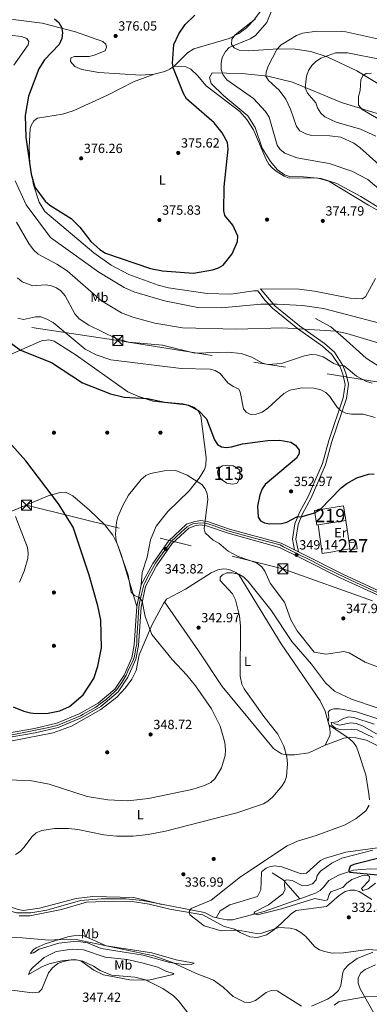
# Model space of a CAD drawing. Extents: x 608592 to 615569, y 660080 to 664816.
# Drawn here: x 612234 to 612497, y 661111 to 661850 of the extents above; entities that cross this region are included whole.
import ezdxf
from ezdxf.enums import TextEntityAlignment as Align

# ---------------------------------------------------------------- set-up
doc = ezdxf.new("R2010")
doc.units = 0
doc.header["$MEASUREMENT"] = 0
for name, pattern in [('DGN Style 3', [111.432874, 79.59491, -31.837964]), ('DGN Style 4', [127.43145091, 63.675928, -31.837964, 0.07959491, -31.837964]), ('DGN Style 7', [159.18982, 71.635419, -31.837964, 23.878473, -31.837964])]:
    doc.linetypes.add(name, pattern=pattern)
for name, color, linetype in [('Nivel 11', 7, 'Continuous'), ('Nivel 12', 7, 'Continuous'), ('Nivel 13', 7, 'Continuous'), ('Nivel 15', 7, 'Continuous'), ('Nivel 16', 7, 'Continuous'), ('Nivel 17', 7, 'Continuous'), ('Nivel 20', 7, 'Continuous'), ('Nivel 21', 7, 'Continuous'), ('Nivel 23', 7, 'Continuous'), ('Nivel 32', 7, 'Continuous'), ('Nivel 35', 7, 'Continuous'), ('Nivel 36', 7, 'Continuous'), ('Nivel 37', 7, 'Continuous'), ('Nivel 4', 7, 'Continuous'), ('Nivel 41', 7, 'Continuous'), ('Nivel 48', 7, 'Continuous'), ('Nivel 5', 7, 'Continuous'), ('Nivel 51', 7, 'Continuous'), ('Nivel 52', 7, 'Continuous'), ('Nivel 54', 7, 'Continuous'), ('Nivel 57', 7, 'Continuous'), ('Nivel 7', 7, 'Continuous')]:
    doc.layers.add(name, color=color, linetype=linetype)
doc.styles.add('Style-arial', font='arial.shx', dxfattribs={"bigfont": 'arialbig.shx'})
doc.styles.add('Style-arialn', font='arialn.shx', dxfattribs={"bigfont": 'arialnbig.shx'})

# ---------------------------------------------------------------- blocks, each defined once
blk = doc.blocks.new('5PATER')
at = {"layer": 'Nivel 7', "linetype": 'Continuous', "lineweight": 0}
h = blk.add_hatch(color=53, dxfattribs=at)
edge = h.paths.add_edge_path()
edge.add_ellipse((0, 0), major_axis=(-1.095731442945027, -1.110710700472634), ratio=0.9994222409660316, start_angle=0, end_angle=360)
blk = doc.blocks.new('5PERFI')
at = {"layer": 'Nivel 17', "linetype": 'Continuous', "lineweight": 0}
h = blk.add_hatch(color=7, dxfattribs=at)
edge = h.paths.add_edge_path()
edge.add_arc((0, 0), 1.55999999938624, 315.0000000018422, 675.0000000018422)
blk = doc.blocks.new('5TME_3')
at = {"layer": 'Nivel 32', "color": 7, "linetype": 'Continuous', "lineweight": 0}
for p, q in [((-3.75, 3.75), (3.75, -3.75)), ((3.722999999998137, 3.776000000070781), (-3.716000000014901, -3.783999999985099))]:
    blk.add_line(p, q, dxfattribs=at)
at = {"layer": 'Nivel 32', "color": 7, "linetype": 'Continuous', "lineweight": 0, "flags": 128}
blk.add_lwpolyline([(-3.75, -3.75), (3.75, -3.75), (3.75, 3.75), (-3.75, 3.75), (-3.716000000014901, -3.783999999985099)], dxfattribs=at)

msp = doc.modelspace()

# ---------------------------------------------------------------- linework, layer by layer
at = {"layer": 'Nivel 11', "color": 142, "linetype": 'DGN Style 3', "lineweight": 13, "extrusion": (0.530580387999419, 0.3083047838064239, 0.7895774896439616), "elevation": 529057.0529314535, "flags": 128}
msp.add_lwpolyline([(264012.5612766272, -680189.1082864478), (264003.9673670443, -680194.544602395), (263985.3131067661, -680199.3518961733)], dxfattribs=at)
at = {"layer": 'Nivel 11', "color": 142, "linetype": 'DGN Style 3', "lineweight": 13}
for points in [[(612470.0449999999, 661321.608, 329.953), (612474.5009999999, 661320.4880000001, 329.703), (612482.8899999999, 661322.132, 328.535), (612486.818, 661321.5700000001, 328.267), (612491.717, 661319.828, 327.988), (612512.311, 661308.024, 326.867), (612552.699, 661292.446, 324.948), (612556.3219999999, 661290.531, 324.948), (612559.4480000001, 661287.997, 324.742), (612562.807, 661279.996, 324.114), (612565.9539999999, 661275.0360000001, 323.614), (612569.0970000001, 661272.55, 323.114), (612578.226, 661268.2409999999, 322.696), (612581.084, 661265.527, 322.542), (612584.121, 661259.851, 322.368), (612585.2450000001, 661253.8489999999, 321.858), (612587.5390000001, 661247.6610000001, 321.445), (612596.517, 661239.31, 320.277), (612596.4850000001, 661237.885, 320.027), (612598.6799999999, 661234.5630000001, 319.832), (612603.649, 661229.034, 319.548), (612611.308, 661217.791, 319.193), (612618.709, 661202.754, 318.192), (612621.5560000001, 661193.47, 317.623)], [(612444.6669999999, 661189.9820000001, 326.617), (612456.4010000001, 661194.2, 325.66), (612459.78, 661196.3049999999, 325.48), (612462.7420000001, 661199.065, 325.33), (612466.3940000001, 661203.7509999999, 325.16), (612473.611, 661207.662, 324.993), (612484.9550000001, 661211.419, 324.412), (612497.5560000001, 661212.622, 323.575), (612543.976, 661211.574, 321.823), (612580.092, 661209.06, 319.511), (612600.0349999999, 661205.017, 318.732), (612614.396, 661198.0819999999, 317.726), (612621.5560000001, 661193.47, 317.623)], [(612210.9280000001, 661184.4639999999, 338.506), (612213.987, 661184.5989999999, 338.506), (612231.798, 661179.5120000001, 338.339), (612242.7960000001, 661179.467, 338.256), (612254.6410000001, 661181.405, 337.822), (612279.872, 661188.8090000001, 336.933), (612295.3870000001, 661190.094, 336.671), (612314.047, 661190.0460000001, 335.781), (612326.621, 661188.648, 335.382), (612372.966, 661179.787, 334.586), (612379.408, 661176.3829999999, 334.419), (612384.6780000001, 661175.2450000001, 333.501), (612390.1570000001, 661174.307, 331.416), (612394.067, 661174.3570000001, 330.861), (612417.9780000001, 661180.3870000001, 328.795), (612444.6669999999, 661189.9820000001, 326.617)]]:
    msp.add_polyline3d(points, dxfattribs=at)
at = {"layer": 'Nivel 12', "color": 142, "linetype": 'Continuous', "lineweight": 0, "elevation": 346.386, "flags": 128}
msp.add_lwpolyline([(612389.7760000001, 661502.0970000001), (612384.9580000001, 661505.2609999999), (612383.385, 661507.7409999999), (612382.838, 661510.605), (612383.717, 661513.4369999999), (612386.604, 661515.0020000001), (612390.69, 661515.521), (612394.5530000001, 661515.23), (612399.176, 661512.477), (612399.713, 661509.206), (612399.4269999999, 661505.5460000001), (612397.7250000001, 661502.325), (612396.8970000001, 661501.733), (612394.037, 661501.3899999999), (612389.7760000001, 661502.0970000001)], dxfattribs=at)
at = {"layer": 'Nivel 13', "color": 4, "linetype": 'Continuous', "lineweight": 0}
msp.add_polyline3d([(612456.3230000001, 661625.665, 367.99), (612467.794, 661619.4990000001, 366.488), (612477.2010000001, 661611.443, 365.946), (612494.44, 661595.9510000001, 363.494), (612520.97, 661578.8330000001, 360.812), (612539.344, 661562.4680000001, 358.139), (612546.794, 661554.773, 356.562), (612550.753, 661554.699, 355.991), (612554.783, 661553.9099999999, 355.667), (612560.6780000001, 661552.237, 354.31)], dxfattribs=at)
at = {"layer": 'Nivel 15', "color": 1, "linetype": 'Continuous', "lineweight": 13, "extrusion": (0.006907161248443539, -0.04474923898873135, 0.9989743724107327), "elevation": -25018.60170642976, "flags": 128}
msp.add_lwpolyline([(706194.1357834768, 559753.3866639193), (706216.2667970096, 559753.3866639195), (706216.2666509701, 559742.3219735499), (706195.1291789201, 559742.3214066024), (706194.1356374372, 559742.3219735497), (706194.1357834768, 559753.3866639193)], dxfattribs=at)
at = {"layer": 'Nivel 15', "color": 1, "linetype": 'Continuous', "lineweight": 0, "elevation": 351.726, "flags": 128}
msp.add_lwpolyline([(612481.592, 661457.368), (612482.182, 661452.854), (612482.287, 661452.0560000001), (612487.567, 661452.746), (612486.872, 661458.058), (612481.592, 661457.368)], dxfattribs=at)
at = {"layer": 'Nivel 16', "color": 1, "linetype": 'Continuous', "lineweight": 13, "extrusion": (0.009115323751639181, -0.05278076944179418, 0.9985645203240676), "elevation": -28979.12904357378, "flags": 128}
msp.add_lwpolyline([(716102.3460153365, 546803.0585960278), (716094.078412419, 546803.0585960278), (716094.7944322929, 546824.8463892741)], dxfattribs=at)
at = {"layer": 'Nivel 16', "color": 1, "linetype": 'Continuous', "lineweight": 13, "flags": 128}
for points, elevation in [([(612479.216, 661474.0349999999), (612481.592, 661457.368)], 351.726), ([(612482.182, 661452.854), (612474.193, 661451.4720000001)], 350.391)]:
    msp.add_lwpolyline(points, dxfattribs=dict(at, elevation=elevation))
at = {"layer": 'Nivel 20', "color": 7, "linetype": 'Continuous', "lineweight": 0, "elevation": 350.391, "flags": 128}
msp.add_lwpolyline([(612474.193, 661451.4720000001), (612469.47, 661450.656)], dxfattribs=at)
at = {"layer": 'Nivel 21', "color": 7, "linetype": 'Continuous', "lineweight": 0}
for points in [[(612413.078, 661646.395, 373.096), (612418.618, 661639.1399999999, 371.762), (612424.121, 661633.4780000001, 370.641), (612442.997, 661618.22, 367.341), (612461.7380000001, 661605.0419999999, 363.583), (612468.666, 661598.808, 362.327), (612474.8219999999, 661589.409, 360.769), (612476.854, 661584.0490000001, 359.75), (612478.6570000001, 661576.2479999999, 358.91), (612477.264, 661566.115, 356.747), (612466.358, 661534.1769999999, 353.411), (612461.6869999999, 661516.764, 351.993), (612450.9469999999, 661492.155, 352.16), (612444.3600000001, 661480.0819999999, 351.659), (612440.909, 661471.605, 350.658), (612439.139, 661460.0959999999, 349.638), (612440.7150000001, 661451.9510000001, 348.887)], [(612225.1170000001, 661314.3300000001, 348.039), (612245.365, 661317.9469999999, 349.291), (612262.156, 661321.8459999999, 349.708), (612279.0160000001, 661328.798, 350.208), (612293.257, 661337.0320000001, 350.125), (612305.717, 661347.547, 349.875), (612312.6740000001, 661357.9820000001, 349.291), (612318.466, 661370.888, 348.79), (612320.315, 661380.6240000001, 347.789), (612322.189, 661409.507, 345.787), (612325.611, 661425.7250000001, 345.203), (612334.3260000001, 661441.824, 344.202), (612346.1130000001, 661458.669, 343.535), (612359.6370000001, 661471.196, 343.619), (612364.976, 661473.1130000001, 343.702), (612370.0889999999, 661474.0160000001, 343.785), (612375.368, 661473.2860000001, 344.286), (612391.74, 661467.6200000001, 345.871), (612430.6100000001, 661456.9650000001, 348.623), (612440.7150000001, 661451.9510000001, 348.888), (612443.7339999999, 661450.453, 348.967), (612446.523, 661449.0689999999, 349.04), (612476.935, 661433.716, 348.373), (612507.578, 661419.5800000001, 347.205)], [(612225.6130000001, 661311.1030000001, 348.039), (612246.021, 661314.7490000001, 349.291), (612263.1529999999, 661318.727, 349.708), (612280.46, 661325.8640000001, 350.208), (612295.1399999999, 661334.351, 350.125), (612308.175, 661345.351, 349.875), (612315.5390000001, 661356.398, 349.291), (612321.6000000001, 661369.902, 348.79), (612323.558, 661380.212, 347.789), (612325.4299999999, 661409.0619999999, 345.787), (612328.7050000001, 661424.588, 345.203), (612337.1059999999, 661440.1059999999, 344.202), (612348.5860000001, 661456.5120000001, 343.535), (612361.3659999999, 661468.3489999999, 343.619), (612365.817, 661469.9480000001, 343.702), (612370.1499999999, 661470.713, 343.785), (612374.6030000001, 661470.0970000001, 344.286), (612390.774, 661464.5009999999, 345.871), (612429.442, 661453.9010000001, 348.623), (612445.0619999999, 661446.1510000001, 349.04), (612475.5149999999, 661430.777, 348.373), (612506.1259999999, 661416.656, 347.205)]]:
    msp.add_polyline3d(points, dxfattribs=at)
at = {"layer": 'Nivel 21', "color": 7, "linetype": 'DGN Style 3', "lineweight": 0}
msp.add_polyline3d([(612415.0260000001, 661647.8829999999, 373.096), (612425.7760000001, 661635.2919999999, 370.641), (612444.4739999999, 661620.1780000001, 367.341), (612463.2679999999, 661606.963, 363.583), (612470.5419999999, 661600.4169999999, 362.327), (612477.0190000001, 661590.5279999999, 360.769), (612479.2050000001, 661584.7620000001, 359.75), (612481.1470000001, 661576.3600000001, 358.91), (612479.6599999999, 661565.5460000001, 356.747), (612468.7039999999, 661533.462, 353.411), (612464.007, 661515.9510000001, 351.993), (612453.1510000001, 661491.075, 352.16), (612446.578, 661479.0290000001, 351.659), (612443.288, 661470.9469999999, 350.658), (612441.6270000001, 661460.1429999999, 349.638), (612443.7339999999, 661450.453, 348.887)], dxfattribs=at)
at = {"layer": 'Nivel 23', "color": 7, "linetype": 'DGN Style 4', "lineweight": 0}
msp.add_polyline3d([(612503.415, 661419.8200000001, 347.507), (612486.6429999999, 661427.6159999999, 348.11), (612472.8589999999, 661433.9709999999, 348.447), (612461.0560000001, 661439.9029999999, 348.705), (612453.037, 661444.0279999999, 348.882), (612443.8759999999, 661448.5079999999, 349.103), (612432.412, 661454.3829999999, 348.684), (612429.757, 661455.683, 348.6), (612422.1340000001, 661457.717, 348.061), (612409.5730000001, 661461.0900000001, 347.17), (612390.5160000001, 661466.223, 345.801), (612380.294, 661469.952, 344.798), (612375.5249999999, 661471.6359999999, 344.335), (612372.1370000001, 661472.314, 343.978), (612368.1270000001, 661472.1440000001, 343.753), (612364.344, 661471.466, 343.684), (612361.69, 661470.3929999999, 343.639), (612359.9950000001, 661469.263, 343.616), (612355.6470000001, 661465.365, 343.589), (612348.067, 661458.3940000001, 343.54), (612339.314, 661446.247, 344.033), (612336.22, 661442.095, 344.17), (612331.872, 661434.0719999999, 344.65), (612328.371, 661427.236, 345.072), (612327.476, 661425.6869999999, 345.169), (612325.7820000001, 661418.851, 345.117), (612323.9180000001, 661410.885, 345.728), (612323.6939999999, 661408.7620000001, 345.824), (612323.0160000001, 661396.898, 346.646), (612322.338, 661386.196, 347.388), (612322.169, 661381.0549999999, 347.743), (612321.604, 661378.3430000001, 347.99), (612320.4240000001, 661372.108, 348.619), (612319.689, 661369.679, 348.817), (612315.567, 661360.8659999999, 349.157), (612314.337, 661357.8589999999, 349.267), (612310.892, 661352.4920000001, 349.55), (612307.2209999999, 661347.237, 349.841), (612305.527, 661345.317, 349.901), (612299.202, 661339.78, 350.029), (612294.771, 661336.301, 350.113), (612291.44, 661333.9850000001, 350.141), (612281.896, 661328.561, 350.196), (612280.0630000001, 661327.3910000001, 350.206), (612266.679, 661321.798, 349.825), (612262.557, 661320.273, 349.706), (612255.0460000001, 661318.352, 349.521), (612242.4920000001, 661315.871, 349.096), (612227.413, 661312.99, 348.164)], dxfattribs=at)
at = {"layer": 'Nivel 32', "color": 6, "linetype": 'DGN Style 7', "lineweight": 0}
for points in [[(612086.04, 661642.6570000001, 357.266), (612308.006, 661609.172, 359.674), (612599.466, 661562.6669999999, 359.058), (613261.2010000001, 661460.7069999999, 345.565), (613788.2679999999, 661379.3829999999, 357.206), (614213.558, 661314.683, 338.136), (614669.256, 661244.8600000001, 299.252), (615054.959, 661201.5860000001, 281.216), (615502.345, 661149.216, 268.922), (615540.658, 661147.9809999999, 257.65)], [(612087.95, 661522.057, 356.395), (612239.3500000001, 661485.6140000001, 353.01), (612431.7860000001, 661437.881, 346.84), (612615.659, 661371.8060000001, 341.97), (612856.0789999999, 661284.084, 324.512), (613095.6799999999, 661196.1769999999, 319.295), (613186.01, 660836.702, 370.094), (613270.631, 660772.0109999999, 371.19), (613542.149, 660556.9340000001, 368.471), (613779.466, 660367.841, 367.673), (614010.311, 660184.854, 367.742), (614035.382, 660164.815, 367.317)]]:
    msp.add_polyline3d(points, dxfattribs=at)
at = {"layer": 'Nivel 35', "color": 92, "linetype": 'DGN Style 3', "lineweight": 0}
for points in [[(612507.669, 661799.3729999999, 354.879), (612487.486, 661811.7509999999, 359.178), (612465.0460000001, 661822.2309999999, 361.447), (612452.898, 661826.119, 362.825), (612441.081, 661827.902, 364.554), (612428.358, 661828.163, 366.65), (612406.4480000001, 661826.804, 371.065), (612399.004, 661827.196, 371.322), (612395.3319999999, 661829.0490000001, 371.322), (612393.395, 661831.396, 371.322), (612393.531, 661835.365, 371.322), (612396.004, 661838.6710000001, 371.322), (612411.4450000001, 661850.8160000001, 371.322)], [(612514.217, 661702.506, 373.626), (612490.4469999999, 661717.2069999999, 373.626), (612472.425, 661727.1100000001, 373.626), (612460.5290000001, 661730.871, 373.626), (612447.4199999999, 661732.05, 373.626), (612436.8330000001, 661732.2890000001, 372.958), (612433.081, 661733.504, 372.827), (612427.9850000001, 661737.3770000001, 372.625), (612422.551, 661743.524, 372.363), (612416.3090000001, 661753.604, 371.97), (612411.02, 661769.0490000001, 373.223), (612405.5360000001, 661777.8500000001, 373.292), (612387.6840000001, 661792.878, 373.292), (612378.1130000001, 661802.057, 371.624), (612376.8759999999, 661806.6340000001, 370.832), (612378.784, 661810.155, 370.015), (612389.6980000001, 661809.943, 369.288), (612401.1000000001, 661809.686, 365.952)], [(612401.1000000001, 661809.686, 365.952), (612420.6429999999, 661807.679, 362.91), (612439.247, 661803.121, 360.28), (612475.8600000001, 661787.7849999999, 355.334), (612525.7409999999, 661772.6510000001, 350.937)]]:
    msp.add_polyline3d(points, dxfattribs=at)
at = {"layer": 'Nivel 36', "color": 92, "linetype": 'Continuous', "lineweight": 0}
for points in [[(612418.8189999999, 661861.466, 373.183), (612410.2010000001, 661849.6429999999, 373.6), (612404.622, 661843.9450000001, 373.738), (612398.7209999999, 661839.588, 373.759), (612391.577, 661836.013, 373.682), (612365.034, 661828.163, 373.979), (612360.3559999999, 661825.3060000001, 374.184), (612350.3489999999, 661815.1429999999, 375.018), (612347.027, 661812.895, 375.3), (612343.352, 661811.284, 375.553), (612335.277, 661809.277, 375.933), (612325.142, 661808.379, 376.186), (612293.7930000001, 661810.396, 376.275), (612281.027, 661812.6259999999, 376.235), (612275.5889999999, 661814.9979999999, 376.186), (612272.4140000001, 661818.736, 376.186), (612272.6769999999, 661821.378, 376.186), (612275.352, 661822.54, 376.186), (612286.3500000001, 661822.4950000001, 376.103), (612290.2280000001, 661823.4210000001, 376.133), (612298.463, 661826.703, 376.186), (612299.5460000001, 661829.53, 376.269), (612298.986, 661831.784, 376.436), (612296.787, 661833.6669999999, 376.603), (612276.173, 661840.854, 376.603), (612251.1429999999, 661847.361, 375.197), (612197.6440000001, 661854.2380000001, 375.519)], [(612521.1440000001, 661696.699, 373.81), (612496.253, 661710.7209999999, 374.096), (612466.439, 661728.7609999999, 374.053), (612457.3300000001, 661731.3430000001, 373.826), (612436.663, 661731.1140000001, 373.429), (612432.966, 661732.4920000001, 372.835), (612426.827, 661736.341, 371.914), (612423.7409999999, 661738.851, 371.567), (612421.4199999999, 661741.6429999999, 371.344), (612419.405, 661745.145, 371.21), (612409.74, 661767.4280000001, 372.804), (612404.8589999999, 661775.0160000001, 373.346), (612399.662, 661781.138, 373.539), (612374.2649999999, 661800.354, 373.763), (612367.7209999999, 661808.2420000001, 373.93), (612362.733, 661812.8360000001, 374.263), (612359.1059999999, 661814.703, 374.375), (612350.3489999999, 661815.1429999999, 375.018)], [(612335.277, 661809.277, 375.933), (612319.871, 661803.334, 375.94), (612300.2890000001, 661793.3630000001, 376.099), (612274.368, 661781.7209999999, 376.186), (612266.3600000001, 661779.2590000001, 376.183), (612247.7550000001, 661776.216, 376.183), (612244.858, 661774.2450000001, 376.183), (612242.8489999999, 661770.6910000001, 376.146), (612242.2820000001, 661768.396, 376.099), (612241.409, 661754.2339999999, 375.611), (612241.879, 661741.517, 375.098), (612244.787, 661725.97, 374.681), (612248.977, 661713.0419999999, 374.681), (612253.1070000001, 661706.119, 374.477), (612290.0800000001, 661675.041, 374.264), (612303.102, 661665.7749999999, 374.264), (612316.139, 661658.869, 374.142), (612338.2660000001, 661650.649, 373.931), (612346.0050000001, 661648.7050000001, 373.931), (612375.145, 661644.399, 373.931), (612392.7069999999, 661643.932, 373.869), (612410.075, 661646.459, 373.621), (612413.078, 661646.395, 373.096)], [(612415.0260000001, 661647.8829999999, 373.096), (612444.1200000001, 661647.6270000001, 373.755), (612455.5220000001, 661646.1529999999, 373.679), (612482.4780000001, 661640.97, 373.845), (612491.4480000001, 661640.4539999999, 374.013), (612493.9280000001, 661642.027, 374.347), (612501.493, 661655.6359999999, 374.764)], [(612216.45, 661593.8770000001, 349.606), (612250.7550000001, 661609.0660000001, 353.071), (612256.298, 661609.592, 353.58), (612260.3030000001, 661608.6669999999, 353.77), (612276.699, 661598.1410000001, 353.886), (612315.6229999999, 661570.6329999999, 351.538), (612322.898, 661567.369, 350.771), (612334.1769999999, 661563.6769999999, 350.828), (612361.416, 661560.56, 351.168), (612365.122, 661559.156, 351.024), (612368.2250000001, 661556.399, 350.774), (612370.331, 661552.527, 350.44), (612374.2390000001, 661521.399, 347.031), (612374, 661515.5889999999, 346.45), (612372.959, 661512.4299999999, 346.164), (612368.939, 661505.7990000001, 345.496), (612361.51, 661496.3940000001, 344.779), (612345.506, 661480.7779999999, 344.477), (612336.8160000001, 661469.6969999999, 344.703), (612332.452, 661459.568, 344.829), (612329.9180000001, 661446.5889999999, 345.079), (612326.287, 661435.128, 345.339), (612325.611, 661425.7250000001, 345.203)], [(612089.3360000001, 661434.595, 354.016), (612093.8330000001, 661436.381, 353.976), (612112.9480000001, 661442.2849999999, 353.686), (612128.2849999999, 661447.919, 354.12), (612169.7609999999, 661460.7390000001, 356.36), (612211.006, 661473.9990000001, 356.373), (612228.3589999999, 661481.155, 355.192), (612255.571, 661492.5530000001, 349.765), (612264.798, 661495.1969999999, 348.43), (612268.7919999999, 661495.297, 347.91), (612274.165, 661492.5819999999, 347.633), (612286.73, 661481.9070000001, 347.196), (612297.9990000001, 661470.946, 346.667), (612304.159, 661463.1470000001, 346.468), (612307.811, 661456.0179999999, 346.447), (612310.5530000001, 661448.44, 346.391), (612322.189, 661409.507, 345.787)], [(612228.706, 661308.702, 347.732), (612259.544, 661314.7080000001, 349.056), (612273.105, 661319.5590000001, 349.494), (612295.2390000001, 661332.213, 349.414), (612307.3030000001, 661341.415, 349.126), (612313.8260000001, 661348.3400000001, 348.951), (612318.435, 661354.908, 348.989), (612321.6969999999, 661361.537, 348.991), (612324.0800000001, 661373.317, 348.496), (612333.6810000001, 661396.0989999999, 345.405), (612342.183, 661411.7949999999, 344.737), (612344.6229999999, 661414.9820000001, 344.457), (612358.7239999999, 661422.625, 343.403), (612378.0789999999, 661434.831, 340.906), (612383.088, 661437.149, 340.4), (612387.0630000001, 661437.8289999999, 340.196), (612389.8200000001, 661437.608, 340.149), (612392.8559999999, 661436.7250000001, 340.149), (612396.652, 661435.06, 340.075), (612399.085, 661432.9180000001, 339.983), (612430.7, 661381.56, 338.294), (612459.9180000001, 661338.7849999999, 336.024), (612463.771, 661330.8319999999, 335.895), (612467.176, 661318.1240000001, 335.895), (612467.4140000001, 661314.0930000001, 336.036), (612467.0519999999, 661312.6270000001, 336.146), (612463.629, 661305.371, 336.896), (612477.5970000001, 661310.5560000001, 334.978), (612481.5490000001, 661311.2520000001, 334.653), (612486.773, 661310.96, 334.394), (612494.564, 661309.1610000001, 334.26), (612510.375, 661301.3500000001, 333.324)], [(612343.092, 661412.9820000001, 344.987), (612368.6140000001, 661376.1499999999, 343.757), (612386.2579999999, 661349.5160000001, 341.849), (612424.8940000001, 661302.9920000001, 341.489), (612430.959, 661298.9650000001, 341.149), (612434.861, 661298.0730000001, 340.776), (612440.514, 661298.138, 340.149), (612451.321, 661299.717, 338.71), (612463.629, 661305.371, 337.396)], [(612170.8559999999, 661295.425, 346.738), (612182.4439999999, 661266.192, 345.958), (612190.659, 661243.692, 344.365), (612200.8870000001, 661207.396, 341.369), (612205.1980000001, 661195.8829999999, 340.073), (612206.834, 661192.764, 339.564), (612209.7450000001, 661190.087, 338.677), (612233.071, 661181.987, 338.313), (612237.0190000001, 661181.311, 338.31), (612249.2930000001, 661182.9340000001, 338.166), (612276.8119999999, 661190.229, 337.265), (612289.122, 661191.8899999999, 336.881), (612319.9380000001, 661191.0689999999, 336.088), (612341.121, 661185.875, 335.644)], [(612517.744, 661230.415, 331.524), (612479.128, 661224.9680000001, 333.31), (612463.1969999999, 661220.406, 333.859), (612460.047, 661218.881, 333.81), (612449.646, 661209.338, 333.727), (612445.635, 661208.828, 333.714), (612431.216, 661214.0320000001, 334.144), (612425.733, 661214.767, 334.728), (612421.8530000001, 661214.111, 334.92), (612419.3800000001, 661213.077, 334.978), (612416.131, 661210.595, 334.985), (612415.845, 661209.8970000001, 334.978), (612415.2550000001, 661196.7679999999, 334.353), (612412.7890000001, 661191.837, 334.227), (612392.1130000001, 661185.5800000001, 334.886), (612384.726, 661181.0149999999, 334.937), (612381.764, 661175.8740000001, 334.811)], [(612233.817, 661177.3389999999, 338.23), (612241.817, 661177.287, 338.094), (612265.6030000001, 661182.0460000001, 337.377), (612284.3570000001, 661187.402, 337.146), (612304.7949999999, 661188.358, 336.549), (612318.7180000001, 661188.111, 336.149), (612331.587, 661186.132, 335.978), (612347.0800000001, 661182.162, 335.487), (612371.737, 661178.0959999999, 334.894), (612387.8319999999, 661169.1769999999, 334.894), (612395.591, 661167.2250000001, 335.056), (612399.747, 661164.631, 335.227), (612407.175, 661161.5819999999, 335.308), (612412.831, 661161.0149999999, 335.311), (612419.506, 661163.0460000001, 335.311), (612424.017, 661166.078, 335.297), (612430.452, 661171.27, 335.061), (612438.368, 661179.0360000001, 334.143), (612441.8189999999, 661181.2110000001, 333.837), (612464.7649999999, 661184.3470000001, 333.142), (612474.119, 661192.538, 332.346), (612478.663, 661195.4410000001, 331.974), (612482.6000000001, 661196.6030000001, 331.824), (612485.8160000001, 661196.5009999999, 331.724), (612489.254, 661195.405, 331.557), (612498.6869999999, 661189.4010000001, 331.972)], [(612242.344, 661149.037, 341.317), (612244.497, 661151.8260000001, 341.246), (612246.716, 661153.216, 341.15), (612253.503, 661156.118, 340.232), (612270.469, 661161.4169999999, 339.192), (612274.625, 661162.3630000001, 339.064), (612278.905, 661162.47, 338.898), (612282.362, 661162.189, 338.898), (612299.283, 661154.7749999999, 338.865), (612333.4650000001, 661149.503, 338.61), (612351.854, 661144.247, 338.735), (612365.2139999999, 661141.7820000001, 338.898), (612362.946, 661140.611, 339.064), (612358.9480000001, 661140.5590000001, 339.316), (612346.9199999999, 661142.29, 339.916), (612326.994, 661147.6969999999, 340.566), (612295.389, 661152.7280000001, 340.566), (612285.325, 661156.9410000001, 340.897), (612276.845, 661158.3589999999, 341.021), (612263.7010000001, 661156.703, 341.65), (612248.932, 661152.1470000001, 342.151), (612244.5970000001, 661149.5970000001, 342.067), (612242.344, 661149.037, 341.317)], [(612240.967, 661133.1799999999, 344.153), (612242.297, 661136.122, 343.652), (612244.1410000001, 661138.4040000001, 343.402), (612252.625, 661145.8899999999, 342.401), (612261.717, 661150.4650000001, 342.026), (612273.594, 661152.345, 341.64), (612282.1270000001, 661151.8049999999, 341.317), (612298.5430000001, 661146.3019999999, 340.773), (612314.9029999999, 661144.379, 340.897), (612325.906, 661142.058, 341.066), (612338.0530000001, 661138.7280000001, 341.567), (612344.4990000001, 661135.527, 341.65), (612349.9639999999, 661133.9780000001, 341.817), (612349.335, 661133.1769999999, 342.067), (612331.287, 661128.9269999999, 345.714), (612317.031, 661129.243, 346.387), (612297.182, 661132.929, 345.32), (612289.986, 661136.416, 345.071), (612280.9839999999, 661142.8659999999, 345.716), (612279.0930000001, 661143.726, 345.821), (612275.132, 661144.4650000001, 345.756), (612265.875, 661143.5900000001, 345.669), (612256.422, 661141.304, 345.537), (612250.878, 661139.067, 345.404), (612240.967, 661133.1799999999, 344.153)], [(612499.44, 661149.9739999999, 334.905), (612487.712, 661145.1270000001, 335.144), (612481.21, 661140.4950000001, 335.213), (612477.986, 661136.9639999999, 335.488), (612476.8859999999, 661134.7790000001, 335.644), (612475.439, 661124.8300000001, 335.978), (612473.6410000001, 661121.2820000001, 336.002), (612469.706, 661117.423, 336.418), (612465.432, 661114.6669999999, 336.979), (612453.2960000001, 661109.442, 338.48)], [(612470.291, 661110.1159999999, 338.38), (612474.223, 661112.879, 338.213), (612486.7949999999, 661115.22, 338.476), (612493.8929999999, 661116.3559999999, 339.461), (612502.6240000001, 661116.719, 341.216), (612518.047, 661114.1300000001, 343.385), (612524.53, 661109.4510000001, 343.506)]]:
    msp.add_polyline3d(points, dxfattribs=at)
at = {"layer": 'Nivel 4', "color": 30, "linetype": 'Continuous', "lineweight": 30, "flags": 128}
for points, elevation in [([(612260.409, 661850.7960000001), (612263.818, 661848.0490000001), (612265.699, 661844.521), (612266.4280000001, 661840.45), (612265.9680000001, 661836.0290000001), (612263.862, 661831.456), (612252.905, 661819.994), (612248.5730000001, 661813.1030000001), (612240.842, 661792.77), (612238.4199999999, 661778.033), (612238.8, 661761.75), (612242.8200000001, 661733.9839999999), (612245.675, 661724.4410000001), (612253.446, 661713.8530000001), (612256.9820000001, 661710.837), (612273.04, 661700.729), (612279.5700000001, 661694.307), (612287.7350000001, 661683.443), (612294.4839999999, 661677.4839999999), (612298.7660000001, 661674.8189999999), (612332.5360000001, 661663.342), (612341.44, 661661.5390000001), (612364.896, 661659.808), (612379.0989999999, 661662.1570000001), (612383.672, 661663.656), (612387.1200000001, 661665.6799999999), (612393.923, 661674.237), (612397.8729999999, 661683.6259999999), (612398.206, 661687.632), (612394.388, 661695.8330000001), (612388.433, 661703.0630000001), (612387.577, 661706.5530000001), (612387.717, 661724.5719999999), (612390.7609999999, 661752.9380000001), (612390.2050000001, 661757.8899999999), (612386.4369999999, 661765.1910000001), (612380.3230000001, 661772.514), (612359.439, 661790.6410000001), (612357.1840000001, 661794.571), (612349.6740000001, 661813.4040000001), (612349.111, 661817.368), (612350.068, 661831.378), (612353.7339999999, 661839.4780000001), (612358.598, 661846.5460000001), (612365.7949999999, 661853.3559999999)], 375), ([(612222.469, 661611.1399999999), (612234.844, 661601.834), (612258.182, 661592.719), (612281.479, 661577.538), (612302.591, 661569.2010000001), (612312.8130000001, 661566.7), (612330.1440000001, 661565.642), (612343.1170000001, 661562.8840000001), (612356.8640000001, 661561.703), (612360.7320000001, 661560.5889999999), (612368.521, 661556.632), (612374.49, 661550.4180000001), (612380.5719999999, 661534.6000000001), (612382.7649999999, 661531.213), (612385.791, 661529.2760000001), (612389.388, 661528.9280000001), (612393.365, 661529.331), (612401.5959999999, 661531.5889999999), (612420.6089999999, 661534.0970000001), (612429.558, 661534.2949999999), (612437.9340000001, 661532.771), (612441.355, 661530.558), (612444.0719999999, 661526.7590000001), (612444.021, 661524.49), (612442.1170000001, 661520.967), (612418.6640000001, 661501.1669999999), (612416.3200000001, 661497.9240000001), (612414.6170000001, 661493.382), (612412.9539999999, 661484.743), (612413.301, 661476.4580000001), (612414.9780000001, 661473.8840000001), (612418.0109999999, 661472.213), (612421.939, 661471.46), (612430.95, 661471.788), (612434.781, 661472.936), (612442.412, 661476.869), (612446.287, 661477.048), (612455.696, 661479.906), (612459.8899999999, 661482.348), (612475.7180000001, 661498.618), (612479.8929999999, 661501.8570000001), (612487.527, 661506.1540000001), (612496.2849999999, 661508.7409999999), (612500.5419999999, 661509.064)], 350), ([(612229.469, 661334.1640000001), (612237.467, 661330.8670000001), (612242.318, 661329.7350000001), (612246.442, 661329.108), (612255.794, 661329.4310000001), (612264.378, 661331.24), (612271.723, 661334.412), (612281.8670000001, 661343.3049999999), (612289.962, 661355.4550000001), (612293.0360000001, 661364.7679999999), (612295.6610000001, 661378.4310000001), (612295.158, 661399.2550000001), (612293.0719999999, 661410.0290000001), (612286.567, 661432.996), (612274.565, 661469.044), (612263.4820000001, 661486.649), (612238.8470000001, 661518.977), (612228.2990000001, 661530.696)], 350), ([(612508.0249999999, 661221.5120000001), (612485.2309999999, 661215.7080000001), (612482.533, 661214.4340000001), (612481.402, 661211.656), (612481.7690000001, 661210.179), (612482.0989999999, 661209.923), (612502.9450000001, 661207.9650000001)], 325)]:
    msp.add_lwpolyline(points, dxfattribs=dict(at, elevation=elevation))
at = {"layer": 'Nivel 5', "color": 30, "linetype": 'Continuous', "lineweight": 0, "flags": 128}
for points, elevation in [([(612509.0490000001, 661718.935), (612495.7069999999, 661730.013), (612483.7620000001, 661736.3929999999), (612466.743, 661742.014), (612442.2760000001, 661746.304), (612433.415, 661749.9750000001), (612429.8700000001, 661752.592), (612427.541, 661755.844), (612421.5800000001, 661776.827), (612418.825, 661781.183), (612409.754, 661790.9809999999), (612389.7609999999, 661804.993), (612386.8200000001, 661808.827), (612385.5700000001, 661812.648), (612385.533, 661817.533), (612386.4439999999, 661821.788), (612388.815, 661826.274), (612391.496, 661829.2409999999), (612407.23, 661835.6300000001), (612411.3770000001, 661838.179), (612419.838, 661847.848), (612423.686, 661857.125)], 370), ([(612471.496, 661825.1640000001), (612480.3060000001, 661825.0989999999), (612505.6939999999, 661820.254), (612525.81, 661818.648), (612541.4639999999, 661819.98), (612564.2679999999, 661824.8049999999), (612572.2760000001, 661825.06), (612580.919, 661823.2280000001), (612592.189, 661817.3589999999), (612596.51, 661816.067), (612604.9029999999, 661815.8759999999), (612613.7860000001, 661818.2990000001), (612632.27, 661827.1410000001), (612635.662, 661829.601), (612638.369, 661832.531), (612640.213, 661836.7069999999), (612640.8899999999, 661846.0320000001), (612640.0290000001, 661851.5290000001)], 360), ([(612226.8899999999, 661838.3400000001), (612235.6810000001, 661837.4739999999), (612239.784, 661835.913), (612241.067, 661833.6140000001), (612240.6100000001, 661831.088), (612229.986, 661815.8430000001)], 370), ([(612516.1510000001, 661730.2990000001), (612489.6710000001, 661754.183), (612485.2860000001, 661757.3230000001), (612475.408, 661761.9310000001), (612467.159, 661762.9180000001), (612453.4169999999, 661763.04), (612449.193, 661764.283), (612444.7409999999, 661766.611), (612442.213, 661769.889), (612437.699, 661782.8060000001), (612434.135, 661790.496), (612429.1140000001, 661797.223), (612421.233, 661804.4040000001), (612418.983, 661807.743), (612419.24, 661810.723), (612420.81, 661815.226), (612427.3670000001, 661827.76), (612430.648, 661831.1570000001), (612442.152, 661838.1059999999), (612446.5970000001, 661839.875), (612457.4439999999, 661841.365), (612475.5959999999, 661841.223), (612479.257, 661840.9210000001), (612503.963, 661835.423)], 365), ([(612501.587, 661762.5430000001), (612490.0730000001, 661767.783), (612471.9750000001, 661773.2069999999), (612463.334, 661777.023), (612460.3289999999, 661779.8940000001), (612457.8840000001, 661783.9539999999), (612456.611, 661787.76), (612450.389, 661794.9369999999), (612448.611, 661798.9820000001), (612449.611, 661807.77), (612451.175, 661812.006), (612453.5279999999, 661815.6910000001), (612456.413, 661818.46), (612460.4539999999, 661821.0830000001), (612471.496, 661825.1640000001)], 360), ([(612503.868, 661775.2849999999), (612491.362, 661782.534), (612488.7649999999, 661785.7960000001), (612488.7050000001, 661792.3319999999), (612489.952, 661796.983), (612490.533, 661804.98), (612491.94, 661808.152), (612494.375, 661809.565), (612498.3899999999, 661810.0079999999)], 355), ([(612230.967, 661729.182), (612239.118, 661710.993), (612257.3740000001, 661686.6680000001), (612293.6880000001, 661660.6359999999), (612312.727, 661649.108), (612320.0930000001, 661645.821), (612343.101, 661638.879), (612368.0560000001, 661634.108), (612385.935, 661633.7050000001), (612415.2309999999, 661636.381), (612427.642, 661636.4990000001), (612446.574, 661635.575), (612462.513, 661633.3049999999), (612581.0900000001, 661602.115)], 370), ([(612231.9340000001, 661698.0149999999), (612241.284, 661681.933), (612244.5959999999, 661677.342), (612248.165, 661673.9310000001), (612262.196, 661666.4890000001), (612269.865, 661661.4909999999), (612295.7479999999, 661638.899), (612310.787, 661629.9299999999), (612319.3670000001, 661626.618), (612335.7180000001, 661622.287), (612356.436, 661618.8389999999), (612396.8589999999, 661617.6599999999), (612431.5889999999, 661618.611), (612471.584, 661616.24), (612480.003, 661614.5700000001), (612502.4950000001, 661607.666)], 365), ([(612232.5970000001, 661656.348), (612236.1359999999, 661653.3289999999), (612244.071, 661650.192), (612253.439, 661651.0700000001), (612257.5630000001, 661650.443), (612262.067, 661648.872), (612265.257, 661646.4639999999), (612268.531, 661642.841), (612275.7760000001, 661629.3400000001), (612279.027, 661625.5279999999), (612286.2609999999, 661620.693), (612306.858, 661610.6159999999), (612315.8770000001, 661608.0090000001), (612341.541, 661605.6340000001), (612365.75, 661599.675), (612390.858, 661600.4380000001), (612400.5430000001, 661599.4040000001), (612408.672, 661596.6270000001), (612416.7080000001, 661592.1159999999), (612420.625, 661591.257), (612430.923, 661591.952), (612448.2080000001, 661597.8130000001), (612453.166, 661598.6359999999), (612457.1529999999, 661598.3470000001), (612462.203, 661596.8300000001), (612470.1000000001, 661591.845), (612473.939, 661590.4240000001), (612477.936, 661590.067), (612487.1070000001, 661582.3840000001), (612494.568, 661578.5090000001), (612498.8670000001, 661577.1969999999)], 360), ([(612232.9169999999, 661625.8800000001), (612237.098, 661624.8759999999), (612246.2220000001, 661626.939), (612250.2339999999, 661627.023), (612254.712, 661625.2849999999), (612259.341, 661622.638), (612283.452, 661602.6030000001), (612291.75, 661598.4099999999), (612302.6329999999, 661594.7590000001), (612355.46, 661588.105), (612377.229, 661587.6699999999), (612381.095, 661586.666), (612384.8389999999, 661584.341), (612390.6130000001, 661577.3559999999), (612394.558, 661574.7309999999), (612398.5249999999, 661573.0390000001), (612399.9410000001, 661570.7380000001), (612402.324, 661558.0020000001), (612404.2679999999, 661555.422), (612407.834, 661553.7390000001), (612411.8360000001, 661553.845), (612416.2820000001, 661555.4169999999), (612420.621, 661558.3899999999), (612432.611, 661569.494), (612437.19, 661571.807), (612446.146, 661573.797), (612455.25, 661573.5360000001), (612460.4469999999, 661572.175), (612464.271, 661570.0860000001), (612467.1240000001, 661567.28), (612472.3090000001, 661559.4920000001), (612475.152, 661556.686), (612479.057, 661554.7760000001), (612483.317, 661553.783), (612492.1950000001, 661553.8929999999), (612501.2309999999, 661551.497)], 355), ([(612211.8260000001, 661279.729), (612241.8640000001, 661278.814), (612256.4580000001, 661276.0190000001), (612285.088, 661266.962), (612300.3929999999, 661264.345), (612315.45, 661263.6070000001), (612331.1059999999, 661265.256), (612363.433, 661272.135), (612373.125, 661275.084), (612377.706, 661277.3640000001), (612380.844, 661280.192), (612385.8130000001, 661288.287), (612388.551, 661297.7520000001), (612388.932, 661301.729), (612388.21, 661307.2960000001), (612384.932, 661319.7080000001), (612378.283, 661332.6740000001), (612366.26, 661350.033), (612359.8970000001, 661357.919), (612348.6810000001, 661369.6529999999), (612333.592, 661388.6000000001), (612328.537, 661401.881), (612326.31, 661413.544), (612323.966, 661416.1329999999), (612320.3970000001, 661417.682), (612318.0249999999, 661420.254), (612315.8060000001, 661433.138), (612306.7779999999, 661458.8759999999), (612306.3130000001, 661463.925), (612306.967, 661472.801), (612307.8729999999, 661476.794), (612311.628, 661485.4369999999), (612316.094, 661493.2050000001), (612325.5660000001, 661504.7380000001), (612328.9510000001, 661507.7779999999), (612332.6130000001, 661509.385), (612342.8389999999, 661511.315), (612351.517, 661511.5590000001), (612360.165, 661508.121), (612371.02, 661501.0860000001), (612373.47, 661497.916), (612375.1200000001, 661494.1410000001), (612375.561, 661489.993), (612372.7919999999, 661467.895), (612373.6570000001, 661464.8049999999), (612379.6740000001, 661459.3300000001), (612383.7620000001, 661457.101), (612390.7820000001, 661451.092), (612398.223, 661447.163), (612412.2069999999, 661442.3759999999), (612416.0889999999, 661439.2790000001), (612418.396, 661436.0279999999), (612422.425, 661427.092), (612433.2250000001, 661412.8659999999), (612437.993, 661399.608), (612442.5320000001, 661391.3260000001), (612455.4709999999, 661375.2520000001), (612464.3910000001, 661373.7080000001), (612477.7080000001, 661375.6140000001), (612481.622, 661374.6610000001), (612493.611, 661367.5819999999), (612507.0360000001, 661362.8130000001)], 345), ([(612234.2490000001, 661427.767), (612237.6410000001, 661436.101), (612240.3899999999, 661445.517), (612240.649, 661449.5120000001), (612240.0970000001, 661453.8870000001), (612231.2220000001, 661476.962)], 355), ([(612483.3840000001, 661339.851), (612470.6440000001, 661346.013), (612463.8659999999, 661352.297), (612453.3970000001, 661366.219), (612438.6880000001, 661383.2080000001), (612422.8470000001, 661407.1200000001), (612405.8500000001, 661428.1610000001), (612402.5120000001, 661431.5320000001), (612398.763, 661433.807), (612393.9340000001, 661434.7860000001), (612389.9299999999, 661434.6669999999), (612386.561, 661433.274), (612384.9169999999, 661431.443), (612384.73, 661429.044), (612394.149, 661419.0320000001), (612396.216, 661414.554), (612399.405, 661402.6059999999), (612400.1059999999, 661394.655), (612399.794, 661357.1499999999), (612401.1370000001, 661351.2450000001), (612402.7820000001, 661347.605), (612417.5349999999, 661326.98), (612428.057, 661313.71), (612432.541, 661304.7390000001), (612434.8700000001, 661296.5519999999), (612435.2890000001, 661291.4650000001), (612434.591, 661281.8160000001), (612433.25, 661278.033), (612431.1699999999, 661274.6089999999), (612424.2890000001, 661266.5619999999), (612420.7280000001, 661263.425), (612417.257, 661261.44), (612397.304, 661254.4909999999), (612343.8019999999, 661240.8840000001), (612330.7660000001, 661238.429), (612319.513, 661237.172), (612307.1070000001, 661237.094), (612297.4569999999, 661237.973), (612277.986, 661242.1570000001), (612270.9210000001, 661242.881), (612260.3489999999, 661242.7309999999), (612251.0079999999, 661241.243), (612246.658, 661239.615), (612243.693, 661236.9240000001), (612237.476, 661228.46), (612234.5419999999, 661225.575), (612231.2380000001, 661223.3219999999)], 340), ([(612502.6840000001, 661333.5290000001), (612483.3840000001, 661339.851)], 340), ([(612518.4299999999, 661320.1969999999), (612487.088, 661330.4029999999), (612474.254, 661332.7860000001), (612470.257, 661332.5959999999), (612467.1669999999, 661331.7309999999), (612465.922, 661330.1170000001), (612466.3740000001, 661326.142), (612465.895, 661322.682), (612466.6440000001, 661320.396)], 335), ([(612466.6440000001, 661320.396), (612481.48, 661310.6059999999), (612484.835, 661307.338), (612487.101, 661304.048), (612488.611, 661300.0090000001), (612494.236, 661283.0619999999), (612496.452, 661268.861), (612497.017, 661264.31)], 335), ([(612500.5, 661321.138), (612485.1880000001, 661326.2860000001), (612481.146, 661326.5989999999), (612477.3019999999, 661325.49), (612472.969, 661322.7849999999), (612468.1540000001, 661322.3589999999), (612468.7760000001, 661320.3430000001), (612471.396, 661318.148), (612474.9780000001, 661317.1329999999), (612483.6969999999, 661317.486), (612487.6529999999, 661316.8459999999)], 330), ([(612487.6529999999, 661316.8459999999), (612499.8049999999, 661311.0989999999)], 330), ([(612496.7960000001, 661260.443), (612494.2949999999, 661256.094), (612486.821, 661250.256), (612478.5700000001, 661245.503), (612456.814, 661237.5349999999), (612442.8940000001, 661233.381), (612435.0959999999, 661229.797), (612400.084, 661206.6130000001), (612378.105, 661188.899), (612363.1499999999, 661182.8289999999), (612361.631, 661180.594), (612362.0460000001, 661178.125), (612372.7490000001, 661169.8049999999), (612385.595, 661165.9029999999), (612398.423, 661166.4140000001), (612412.1270000001, 661163.925), (612416.1259999999, 661164.145), (612428.7760000001, 661168.426), (612437.4410000001, 661168.0689999999), (612441.686, 661166.906), (612445.3770000001, 661164.8200000001), (612449.044, 661161.6669999999), (612455.9469999999, 661153.896), (612459.368, 661151.8219999999), (612463.2069999999, 661150.3999999999), (612468.794, 661149.267), (612477.335, 661149.4140000001), (612495.9539999999, 661151.942), (612521.142, 661150.294)], 335), ([(612499.497, 661226.47), (612476.203, 661220.4450000001), (612468.577, 661216.889), (612460.2250000001, 661210.75), (612457.689, 661207.6570000001), (612456.81, 661204.206), (612454.203, 661201.2239999999), (612450.439, 661199.9439999999), (612446.567, 661199.898), (612438.898, 661203.871), (612434.919, 661204.3), (612433.439, 661203.7990000001), (612433.0789999999, 661199.669), (612433.6880000001, 661197.119), (612431.879, 661193.8219999999), (612421.0090000001, 661185.3899999999), (612410.881, 661180.2790000001), (612410.1869999999, 661179.0930000001), (612412.834, 661178.0989999999), (612430.7779999999, 661182.385), (612455.8289999999, 661190.344), (612463.4010000001, 661188.7050000001), (612465.2849999999, 661189.3300000001), (612466.5760000001, 661193.3060000001), (612467.8219999999, 661195.28), (612476.837, 661198.4140000001), (612479.9839999999, 661201.814), (612483.642, 661204.554), (612491.594, 661207.5590000001), (612495.3360000001, 661207.7409999999), (612497.05, 661206.7679999999), (612496.717, 661203.8389999999), (612490.9709999999, 661197.6939999999), (612492.0449999999, 661196.3840000001), (612495.908, 661197.5830000001), (612501.4780000001, 661201.862)], 330), ([(612223.554, 661160.8859999999), (612236.3659999999, 661160.73), (612256.219, 661159.0800000001), (612269.717, 661159.71), (612277.8500000001, 661159.26), (612335.1159999999, 661147.287), (612349.044, 661142.3200000001), (612366.1910000001, 661134.1699999999), (612379.8230000001, 661128.923), (612387.183, 661123.818), (612394.631, 661116.591), (612403.2150000001, 661112.402), (612407.2110000001, 661112.152), (612411.3840000001, 661113.6599999999), (612419.3929999999, 661119.774), (612423.1669999999, 661121.1359999999), (612427.567, 661120.9040000001), (612446, 661109.541)], 340), ([(612154.121, 661108.649), (612189.5320000001, 661114.398), (612211.6950000001, 661120.0819999999), (612221.159, 661121.557), (612230.389, 661121.22), (612243.565, 661119.3430000001), (612248.7139999999, 661119.872), (612250.8500000001, 661122.2250000001), (612255.865, 661134.4880000001), (612258.97, 661138.1980000001), (612262.898, 661141.443), (612267.0730000001, 661143.085), (612271.9010000001, 661144.044), (612276.8430000001, 661144.199), (612281.7590000001, 661143.1529999999), (612289.8049999999, 661139.469), (612294.818, 661136.1840000001), (612303.2280000001, 661132.7860000001), (612320.8700000001, 661131.19), (612328.814, 661129.253), (612341.771, 661122.709), (612349.79, 661117.1880000001), (612353.578, 661113.4979999999), (612368.2350000001, 661094.436)], 345), ([(612490.5530000001, 661134.3600000001), (612493.7679999999, 661137.004), (612501.4310000001, 661140.462)], 340), ([(612506.1140000001, 661093.6329999999), (612489.81, 661122.435), (612488.537, 661126.604), (612488.5260000001, 661130.6070000001), (612490.5530000001, 661134.3600000001)], 340)]:
    msp.add_lwpolyline(points, dxfattribs=dict(at, elevation=elevation))
at = {"layer": 'Nivel 51', "color": 4, "linetype": 'Continuous', "lineweight": 0, "elevation": 346.386, "flags": 128}
msp.add_lwpolyline([(612389.7760000001, 661502.0970000001), (612394.037, 661501.3899999999), (612396.8970000001, 661501.733), (612397.7250000001, 661502.325), (612399.4269999999, 661505.5460000001), (612399.713, 661509.206), (612399.176, 661512.477), (612394.5530000001, 661515.23), (612390.69, 661515.521), (612386.604, 661515.0020000001), (612383.717, 661513.4369999999), (612382.838, 661510.605), (612383.385, 661507.7409999999), (612384.9580000001, 661505.2609999999)], close=True, dxfattribs=at)
at = {"layer": 'Nivel 52', "color": 1, "linetype": 'Continuous', "lineweight": 13, "extrusion": (0.006907161248443539, -0.04474923898873135, 0.9989743724107327), "elevation": -25018.60170642976, "flags": 128}
msp.add_lwpolyline([(706194.1357834768, 559753.3866639193), (706194.1356374372, 559742.3219735497), (706195.1291789201, 559742.3214066024), (706216.2666509701, 559742.3219735499), (706216.2667970096, 559753.3866639195)], close=True, dxfattribs=at)
at = {"layer": 'Nivel 52', "color": 1, "linetype": 'Continuous', "lineweight": 0, "elevation": 351.726, "flags": 128}
msp.add_lwpolyline([(612481.592, 661457.368), (612482.182, 661452.854), (612482.287, 661452.0560000001), (612487.567, 661452.746), (612486.872, 661458.058)], close=True, dxfattribs=at)
at = {"layer": 'Nivel 54', "color": 9, "linetype": 'Continuous', "lineweight": 0}
for points in [[(612507.578, 661419.5800000001, 347.205), (612476.935, 661433.716, 348.373), (612446.523, 661449.0689999999, 349.04), (612443.7339999999, 661450.453, 348.967), (612440.7150000001, 661451.9510000001, 348.888), (612430.6100000001, 661456.9650000001, 348.623), (612391.74, 661467.6200000001, 345.871), (612375.368, 661473.2860000001, 344.286), (612370.0889999999, 661474.0160000001, 343.785), (612364.976, 661473.1130000001, 343.702), (612359.6370000001, 661471.196, 343.619), (612346.1130000001, 661458.669, 343.535), (612334.3260000001, 661441.824, 344.202), (612325.611, 661425.7250000001, 345.203), (612322.189, 661409.507, 345.787), (612320.315, 661380.6240000001, 347.789), (612318.466, 661370.888, 348.79), (612312.6740000001, 661357.9820000001, 349.291), (612305.717, 661347.547, 349.875), (612293.257, 661337.0320000001, 350.125), (612279.0160000001, 661328.798, 350.208), (612262.156, 661321.8459999999, 349.708), (612245.365, 661317.9469999999, 349.291), (612225.1170000001, 661314.3300000001, 348.039)], [(612225.6130000001, 661311.1030000001, 348.039), (612246.021, 661314.7490000001, 349.291), (612263.1529999999, 661318.727, 349.708), (612280.46, 661325.8640000001, 350.208), (612295.1399999999, 661334.351, 350.125), (612308.175, 661345.351, 349.875), (612315.5390000001, 661356.398, 349.291), (612321.6000000001, 661369.902, 348.79), (612323.558, 661380.212, 347.789), (612325.4299999999, 661409.0619999999, 345.787), (612328.7050000001, 661424.588, 345.203), (612337.1059999999, 661440.1059999999, 344.202), (612348.5860000001, 661456.5120000001, 343.535), (612361.3659999999, 661468.3489999999, 343.619), (612365.817, 661469.9480000001, 343.702), (612370.1499999999, 661470.713, 343.785), (612374.6030000001, 661470.0970000001, 344.286), (612390.774, 661464.5009999999, 345.871), (612429.442, 661453.9010000001, 348.623), (612445.0619999999, 661446.1510000001, 349.04), (612475.5149999999, 661430.777, 348.373), (612506.1259999999, 661416.656, 347.205)]]:
    msp.add_polyline3d(points, dxfattribs=at)
at = {"layer": 'Nivel 57', "color": 92, "linetype": 'DGN Style 3', "lineweight": 0}
for points in [[(612411.4450000001, 661850.8160000001, 371.322), (612396.004, 661838.6710000001, 371.322), (612393.531, 661835.365, 371.322), (612393.395, 661831.396, 371.322), (612395.3319999999, 661829.0490000001, 371.322), (612399.004, 661827.196, 371.322), (612406.4480000001, 661826.804, 371.065), (612428.358, 661828.163, 366.65), (612441.081, 661827.902, 364.554), (612452.898, 661826.119, 362.825), (612465.0460000001, 661822.2309999999, 361.447), (612487.486, 661811.7509999999, 359.178), (612507.669, 661799.3729999999, 354.879)], [(612525.7409999999, 661772.6510000001, 350.937), (612475.8600000001, 661787.7849999999, 355.334), (612439.247, 661803.121, 360.28), (612420.6429999999, 661807.679, 362.91), (612401.1000000001, 661809.686, 365.952), (612389.6980000001, 661809.943, 369.288), (612378.784, 661810.155, 370.015), (612376.8759999999, 661806.6340000001, 370.832), (612378.1130000001, 661802.057, 371.624), (612387.6840000001, 661792.878, 373.292), (612405.5360000001, 661777.8500000001, 373.292), (612411.02, 661769.0490000001, 373.223), (612416.3090000001, 661753.604, 371.97), (612422.551, 661743.524, 372.363), (612427.9850000001, 661737.3770000001, 372.625), (612433.081, 661733.504, 372.827), (612436.8330000001, 661732.2890000001, 372.958), (612447.4199999999, 661732.05, 373.626), (612460.5290000001, 661730.871, 373.626), (612472.425, 661727.1100000001, 373.626), (612490.4469999999, 661717.2069999999, 373.626), (612514.217, 661702.506, 373.626)]]:
    msp.add_polyline3d(points, dxfattribs=at)

# ---------------------------------------------------------------- block references
at = {"layer": 'Nivel 17', "color": 7, "linetype": 'Continuous', "lineweight": 0}
for p in [(612420, 661700, 374.343), (612260, 661540, 347.01), (612300, 661540, 347.544), (612340, 661540, 347.544), (612260, 661420, 352.455), (612260, 661380, 351.921), (612300, 661300, 349.145), (612380, 661220, 337.401)]:
    msp.add_blockref('5PERFI', p, dxfattribs=at)
at = {"layer": 'Nivel 32', "color": 7, "linetype": 'Continuous', "lineweight": 0}
for p in [(612308.006, 661609.172, 359.674), (612239.3500000001, 661485.6140000001, 353.01), (612431.7860000001, 661437.881, 346.84)]:
    msp.add_blockref('5TME_3', p, dxfattribs=at)
at = {"layer": 'Nivel 7', "color": 53, "linetype": 'Continuous', "lineweight": 0}
for p in [(612306.3060000001, 661837.878, 376.049), (612353.3160000001, 661750.044, 375.622), (612280.4680000001, 661745.9480000001, 376.263), (612339.229, 661699.6340000001, 375.835), (612461.8970000001, 661699.0009999999, 374.786), (612438.034, 661495.9210000001, 352.971), (612343.7450000001, 661452.7919999999, 343.825), (612442.166, 661448.304, 349.145), (612477.264, 661400.5220000001, 347.971), (612368.575, 661393.6270000001, 342.971), (612332.591, 661313.4110000001, 348.718), (612357.185, 661208.459, 336.992), (612481.402, 661176.146, 332.828)]:
    msp.add_blockref('5PATER', p, dxfattribs=at)

# ---------------------------------------------------------------- texts
at = {"layer": 'Nivel 37', "color": 92, "linetype": 'Continuous', "lineweight": 0, "style": 'Style-arialn'}
for s, p in [('L', (612341.3431597834, 661729.7890009999, 375.762)), ('Mb', (612294.1358623526, 661641.673001, 365.343)), ('Er', (612475.0898385227, 661464.9280009998, 349.146)), ('L', (612405.2851597834, 661368.3060009999, 339.7)), ('L', (612324.8741597834, 661253.1980009999, 342.872)), ('Mb', (612286.9368623525, 661163.953001, 338.797)), ('Mb', (612312.0708623526, 661140.368001, 342.281))]:
    msp.add_text(s, height=7.000002, dxfattribs=at).set_placement(p, align=Align.MIDDLE_CENTER)
at = {"layer": 'Nivel 41', "color": 7, "linetype": 'Continuous', "lineweight": 0, "style": 'Style-arial'}
for s, p in [('376.05', (612308.2919999999, 661841.878, 376.049)), ('376.26', (612282.4539999999, 661749.9480000001, 376.263)), ('375.62', (612355.368, 661754.044, 375.622)), ('375.83', (612341.2139999999, 661703.6340000001, 375.835)), ('374.79', (612463.882, 661703.0009999999, 374.786)), ('352.97', (612440.0860000001, 661499.9210000001, 352.971)), ('349.14', (612444.152, 661452.304, 349.145)), ('343.82', (612343.226, 661434.2849999999, 343.825)), ('347.97', (612479.3160000001, 661404.5220000001, 347.971)), ('342.97', (612370.6259999999, 661397.6270000001, 342.971)), ('348.72', (612334.642, 661317.4110000001, 348.718)), ('336.99', (612358.2520000001, 661199.1410000001, 336.992)), ('332.83', (612483.388, 661180.146, 332.828)), ('347.42', (612281.2960000001, 661112.635, 347.419))]:
    msp.add_text(s, height=7.000002, dxfattribs=at).set_placement(p)
at = {"layer": 'Nivel 48', "color": 4, "linetype": 'Continuous', "lineweight": 0, "style": 'Style-arialn'}
msp.add_text('113', height=10.000002, dxfattribs=at).set_placement((612391.315660008, 661509.5600009998, 346.386), align=Align.MIDDLE_CENTER)
at = {"layer": 'Nivel 48', "color": 1, "linetype": 'Continuous', "lineweight": 0, "style": 'Style-arialn'}
for s, p in [('219', (612467.437660008, 661477.8090009999, 349.671)), ('227', (612484.579660008, 661455.057001, 348.637))]:
    msp.add_text(s, height=10.000002, dxfattribs=at).set_placement(p, align=Align.MIDDLE_CENTER)

doc.saveas('drawing.dxf')
